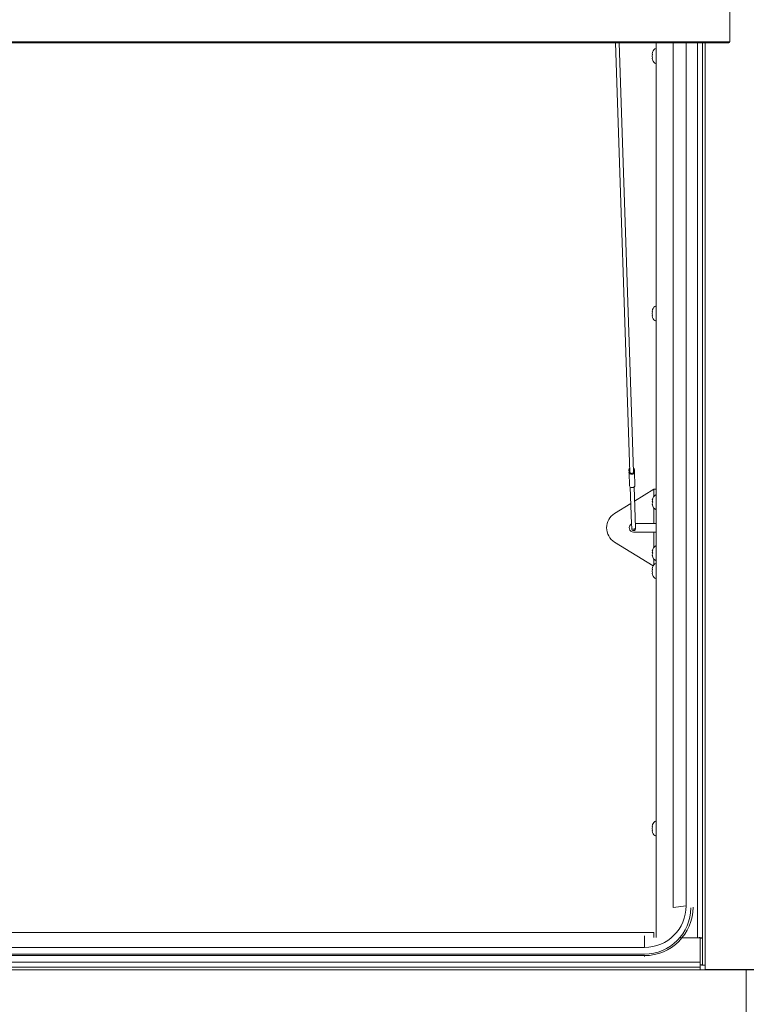
# Paper-space layout 'Top Level(2)' of a CAD drawing. Units: inches. Extents: x 0.1 to 10.8, y 0.2 to 8.4.
# Drawn here: x 3 to 3.9, y 5.7 to 6.9 of the extents above; entities that cross this region are included whole.
import ezdxf

# ---------------------------------------------------------------- set-up
doc = ezdxf.new("R2010")
doc.units = ezdxf.units.IN
doc.header["$MEASUREMENT"] = 0
doc.layers.add('FORMAT', color=7, linetype='Continuous')
doc.styles.add('SLDTEXTSTYLE1', font='TXT', dxfattribs={"width": 0.75})
doc.dimstyles.new('SLDDIMSTYLE5', dxfattribs={"dimtxt": 0.083333, "dimasz": 0.080892, "dimexe": 0, "dimexo": 0.0625, "dimgap": 0.020833, "dimtad": 0, "dimlfac": 25.5, "dimrnd": 1e-09, "dimzin": 12, "dimdsep": 46, "dimtxsty": 'SLDTEXTSTYLE1', "dimsah": 1, "dimcen": 0.09, "dimadec": 0, "dimazin": 3, "dimtfac": 1, "dimtofl": 0, "dimtmove": 0, "dimatfit": 3, "dimfxl": 0, "dimfrac": 2, "dimtolj": 1, "dimtzin": 12, "dimarcsym": 0})

# ---------------------------------------------------------------- blocks, each defined once
blk = doc.blocks.new('*D46')
at = {"layer": 'FORMAT', "color": 7}
for p, q in [((1.0617, 4.4556), (1.0617, 7.6794)), ((3.777, 7.0362), (3.777, 7.6794)), ((1.0617, 7.5794), (1.7229, 7.5794)), ((3.777, 7.5794), (3.1158, 7.5794))]:
    blk.add_line(p, q, dxfattribs=at)
for points in [[(1.0617, 7.5794), (1.145, 7.5665), (1.145, 7.5922)], [(3.777, 7.5794), (3.6937, 7.5922), (3.6937, 7.5665)]]:
    blk.add_solid(points, dxfattribs=at)
at = {"layer": 'FORMAT', "color": 7, "attachment_point": 1, "style": 'SLDTEXTSTYLE1'}
for s, insert, char_height in [('69 1/4"', (2.2056, 7.6868, -0.22), 0.08333), ('ROUGH OPENING LENGTH', (1.7229, 7.5544, -0.22), 0.083333)]:
    blk.add_mtext(s, dxfattribs=dict(at, insert=insert, char_height=char_height))

psp = doc.layouts.new('Top Level(2)')

# ---------------------------------------------------------------- linework, layer by layer
at = {"color": 7, "linetype": 'Continuous', "lineweight": 15}
for p, q in [((3.86441, 6.96904), (3.86441, 6.88349)), ((0.97225, 6.88349), (3.86441, 6.88349)), ((0.97333, 6.88242), (3.86333, 6.88242)), ((3.71864, 6.88242), (3.73702, 6.33578)), ((3.74192, 6.33595), (3.72354, 6.88242)), ((3.77064, 6.88242), (3.77064, 5.74322)), ((3.79208, 6.88242), (3.79208, 5.7817)), ((3.80876, 6.88242), (3.80876, 5.78347)), ((3.82964, 5.74265), (3.82964, 6.88242)), ((3.76588, 6.87051), (3.76533, 6.86796)), ((3.76588, 6.86796), (3.76533, 6.86542)), ((3.76533, 6.86542), (3.76588, 6.86287)), ((3.76533, 6.86287), (3.76588, 6.86032)), ((3.76588, 6.54269), (3.76533, 6.54015)), ((3.76588, 6.54015), (3.76533, 6.5376)), ((3.76533, 6.5376), (3.76588, 6.53505)), ((3.76533, 6.53505), (3.76588, 6.5325)), ((3.736, 6.33544), (3.73588, 6.33888)), ((3.73657, 6.31845), (3.736, 6.33544)), ((3.74297, 6.33567), (3.74286, 6.33912)), ((3.74354, 6.31868), (3.74297, 6.33567)), ((3.73767, 6.31669), (3.73924, 6.26983)), ((3.74431, 6.26501), (3.74257, 6.31686)), ((3.7677, 6.31395), (3.74317, 6.29891)), ((3.77064, 6.31395), (3.7677, 6.31395)), ((3.73836, 6.29597), (3.7175, 6.28318)), ((3.76568, 6.30034), (3.76623, 6.30181)), ((3.76568, 6.29887), (3.76623, 6.2974)), ((3.76623, 6.2974), (3.76568, 6.29593)), ((3.76623, 6.29299), (3.76568, 6.29446)), ((3.73924, 6.26978), (3.73941, 6.26484)), ((3.74413, 6.27044), (3.7677, 6.27044)), ((3.7677, 6.27044), (3.77064, 6.27044)), ((3.73941, 6.26484), (3.73945, 6.26375)), ((3.7677, 6.25942), (3.74186, 6.25942)), ((3.74435, 6.26391), (3.74431, 6.26501)), ((3.77064, 6.25942), (3.7677, 6.25942)), ((3.76674, 6.21649), (3.7175, 6.24667)), ((3.76568, 6.2354), (3.76623, 6.23687)), ((3.76568, 6.23393), (3.76623, 6.23246)), ((3.76623, 6.23246), (3.76568, 6.23099)), ((3.76623, 6.22804), (3.76568, 6.22951)), ((3.76588, 6.21487), (3.76533, 6.21233)), ((3.76588, 6.21233), (3.76533, 6.20978)), ((3.76533, 6.20978), (3.76588, 6.20723)), ((3.76533, 6.20723), (3.76588, 6.20469)), ((3.76588, 5.88705), (3.76533, 5.88451)), ((3.76588, 5.88451), (3.76533, 5.88196)), ((3.76533, 5.88196), (3.76588, 5.87941)), ((3.76533, 5.87941), (3.76588, 5.87687)), ((3.80876, 5.78347), (3.79208, 5.7817)), ((1.07014, 5.74959), (3.76774, 5.74959)), ((3.75581, 5.73061), (3.75581, 5.7455)), ((3.76774, 5.74322), (3.76774, 5.74959)), ((3.80078, 5.74303), (3.82327, 5.74303)), ((3.82657, 5.74322), (3.82543, 5.74322)), ((3.82657, 5.74322), (3.82657, 5.71185)), ((3.82657, 5.74265), (3.82964, 5.74265)), ((3.82964, 5.74265), (3.82964, 5.70834)), ((3.75581, 5.73061), (1.08208, 5.73061)), ((3.75581, 5.72217), (1.08208, 5.72217)), ((3.75581, 5.72026), (1.08208, 5.72026)), ((3.75581, 5.71923), (3.75581, 5.72026)), ((1.01132, 5.71185), (3.82657, 5.71185)), ((3.82657, 5.70548), (1.01132, 5.70548)), ((3.82657, 5.70548), (3.82657, 5.71185)), ((3.82964, 5.70834), (3.82657, 5.70834)), ((3.82657, 5.70218), (3.82657, 5.70548)), ((3.83294, 5.70246), (3.83294, 5.70813)), ((1.01132, 5.70218), (3.82657, 5.70218)), ((3.88539, 5.70218), (3.82657, 5.70218)), ((3.93784, 5.70246), (3.83294, 5.70246)), ((3.83294, 5.70246), (3.83294, 5.70227)), ((3.83294, 5.70227), (3.83372, 5.70227)), ((3.83372, 5.70227), (3.83372, 5.70218)), ((3.88539, 5.70218), (3.88539, 5.59728)), ((3.88539, 5.70218), (3.94421, 5.70218))]:
    psp.add_line(p, q, dxfattribs=at)
at = {"color": 8, "linetype": 'Continuous', "lineweight": 15}
for p, q in [((3.82327, 6.88242), (3.82327, 5.74303)), ((3.83294, 6.88242), (3.83294, 5.70813)), ((3.7677, 6.31395), (3.7677, 6.30489)), ((3.7677, 6.2899), (3.7677, 6.27044)), ((3.7677, 6.25942), (3.7677, 6.23995)), ((3.7677, 6.22496), (3.7677, 6.21766))]:
    psp.add_line(p, q, dxfattribs=at)
at = {"color": 7, "linetype": 'Continuous', "lineweight": 15, "flags": 128}
for points in [[(3.74297, 6.33567), (3.74274, 6.3347), (3.74201, 6.33386), (3.7409, 6.33328), (3.73957, 6.33304), (3.73823, 6.33319), (3.73708, 6.33369), (3.73629, 6.33448), (3.736, 6.33544)], [(3.74192, 6.33595), (3.74179, 6.33533), (3.74129, 6.33471), (3.7405, 6.33428), (3.73953, 6.3341), (3.73856, 6.33421), (3.73774, 6.33459), (3.73719, 6.33518), (3.73702, 6.33578)], [(3.74354, 6.31868), (3.74331, 6.31771), (3.74258, 6.31687), (3.74147, 6.31629), (3.74014, 6.31605), (3.7388, 6.3162), (3.73765, 6.3167), (3.73687, 6.31749), (3.73657, 6.31845)]]:
    psp.add_lwpolyline(points, dxfattribs=at)
at = {"color": 8, "linetype": 'Continuous', "lineweight": 15, "flags": 128}
psp.add_lwpolyline([(3.74431, 6.26501), (3.74415, 6.26433), (3.74363, 6.26374), (3.74285, 6.26333), (3.74192, 6.26316), (3.74098, 6.26326), (3.74017, 6.26362), (3.73962, 6.26418), (3.73941, 6.26484)], dxfattribs=at)
at = {"color": 7, "linetype": 'Continuous', "lineweight": 15}
for centre, radius, start, end in [((3.77368, 6.86738), 0.00841, 111.17771, 158.48101), ((3.77368, 6.86346), 0.00841, 200.65928, 248.82229), ((3.77368, 6.53956), 0.00841, 111.17771, 158.48101), ((3.77368, 6.53564), 0.00841, 200.65928, 248.82229), ((3.73824, 6.33879), 0.00236, 125.80306, 177.77309), ((3.72655, 6.33684), 0.00955, 351.53108, 12.32219), ((3.74051, 6.33887), 0.00236, 6.08018, 58.05022), ((3.7523, 6.33771), 0.00955, 171.53108, 192.32219), ((3.77404, 6.29936), 0.00841, 113.77981, 173.26836), ((3.77404, 6.29544), 0.00841, 186.72209, 246.22019), ((3.72926, 6.26493), 0.02172, 122.79369, 237.20631), ((3.74186, 6.26493), 0.00551, 118.33973, 270), ((3.7419, 6.26383), 0.00245, 181.92664, 1.92664), ((3.77404, 6.23442), 0.00841, 113.77981, 173.26836), ((3.77404, 6.2305), 0.00841, 186.72209, 246.22019), ((3.77368, 6.21174), 0.00841, 111.17771, 158.48101), ((3.77368, 6.20782), 0.00841, 200.65928, 248.82229), ((3.77368, 5.88392), 0.00841, 111.17771, 158.48101), ((3.77368, 5.88), 0.00841, 200.65928, 248.82229), ((3.75585, 5.78352), 0.05291, 269.9503, 359.94274), ((3.75586, 5.78197), 0.06171, 269.94657, 359.94647), ((3.75586, 5.78094), 0.05877, 269.94657, 359.94647), ((3.83135, 5.73433), 0.02644, 259.57092, 273.44211), ((3.83212, 5.72178), 0.01367, 259.57092, 273.44211)]:
    psp.add_arc(centre, radius, start, end, dxfattribs=at)
for centre, major_axis, ratio, start_param, end_param in [((3.86323, 6.88359), (0.000867, -0.000867), 0.9163312, 5.4541539, 7.0249502), ((3.86323, 6.88359), (-0.000867, 0.000867), 0.9163312, 2.3125613, 3.8833576), ((3.82327, 5.74265), (0.00637, 0), 0.060359, 0, 1.5707963)]:
    psp.add_ellipse(centre, major_axis=major_axis, ratio=ratio, start_param=start_param, end_param=end_param, dxfattribs=at)
for points, knots in [([(3.76533, 6.86796), (3.76538, 6.86796), (3.76547, 6.86796), (3.76576, 6.86796), (3.76588, 6.86796)], [0, 0, 0, 0, 0.62122756, 1, 1, 1, 1]), ([(3.76588, 6.86287), (3.76582, 6.86287), (3.7657, 6.86287), (3.76546, 6.86287), (3.76539, 6.86287), (3.76533, 6.86287)], [0, 0, 0, 0, 0.1766606, 0.3788795, 1, 1, 1, 1]), ([(3.76533, 6.54015), (3.76538, 6.54015), (3.76547, 6.54015), (3.76576, 6.54015), (3.76588, 6.54015)], [0, 0, 0, 0, 0.62122756, 1, 1, 1, 1]), ([(3.76588, 6.53505), (3.76582, 6.53505), (3.7657, 6.53505), (3.76546, 6.53505), (3.76539, 6.53505), (3.76533, 6.53505)], [0, 0, 0, 0, 0.1766606, 0.3788795, 1, 1, 1, 1]), ([(3.76623, 6.30181), (3.76617, 6.30164), (3.76606, 6.30128), (3.76581, 6.30031), (3.76574, 6.29949), (3.76568, 6.29887)], [0, 0, 0, 0, 0.1766606, 0.3788795, 1, 1, 1, 1]), ([(3.76568, 6.29593), (3.76574, 6.29531), (3.76582, 6.29431), (3.76612, 6.29335), (3.76623, 6.29299)], [0, 0, 0, 0, 0.6212276, 1, 1, 1, 1]), ([(3.76623, 6.23687), (3.76617, 6.2367), (3.76606, 6.23634), (3.76581, 6.23537), (3.76574, 6.23455), (3.76568, 6.23393)], [0, 0, 0, 0, 0.1766606, 0.3788795, 1, 1, 1, 1]), ([(3.76568, 6.23099), (3.76574, 6.23036), (3.76582, 6.22936), (3.76612, 6.22841), (3.76623, 6.22804)], [0, 0, 0, 0, 0.6212276, 1, 1, 1, 1]), ([(3.76533, 6.21233), (3.76538, 6.21233), (3.76547, 6.21233), (3.76576, 6.21233), (3.76588, 6.21233)], [0, 0, 0, 0, 0.62122756, 1, 1, 1, 1]), ([(3.76588, 6.20723), (3.76582, 6.20723), (3.7657, 6.20723), (3.76546, 6.20723), (3.76539, 6.20723), (3.76533, 6.20723)], [0, 0, 0, 0, 0.1766606, 0.3788795, 1, 1, 1, 1]), ([(3.76533, 5.88451), (3.76538, 5.88451), (3.76547, 5.88451), (3.76576, 5.88451), (3.76588, 5.88451)], [0, 0, 0, 0, 0.62122756, 1, 1, 1, 1]), ([(3.76588, 5.87941), (3.76582, 5.87941), (3.7657, 5.87941), (3.76546, 5.87941), (3.76539, 5.87941), (3.76533, 5.87941)], [0, 0, 0, 0, 0.1766606, 0.3788795, 1, 1, 1, 1])]:
    psp.add_open_spline(points, degree=3, knots=knots, dxfattribs=at)

# ---------------------------------------------------------------- dimensions: what is measured, and where the dimension line sits
at = {"layer": 'FORMAT', "color": 7}
dim = psp.add_linear_dim(base=(3.77702, 7.57937), p1=(1.06171, 4.35561), p2=(3.77702, 6.93616), angle=0, text='<>\\PROUGH OPENING LENGTH', dimstyle='SLDDIMSTYLE5', dxfattribs=at)
dim.commit()
dim.dimension.update_dxf_attribs({"geometry": '*D46', "text_midpoint": (2.41936, 7.57937), "dimtype": 160})

doc.saveas('drawing.dxf')
